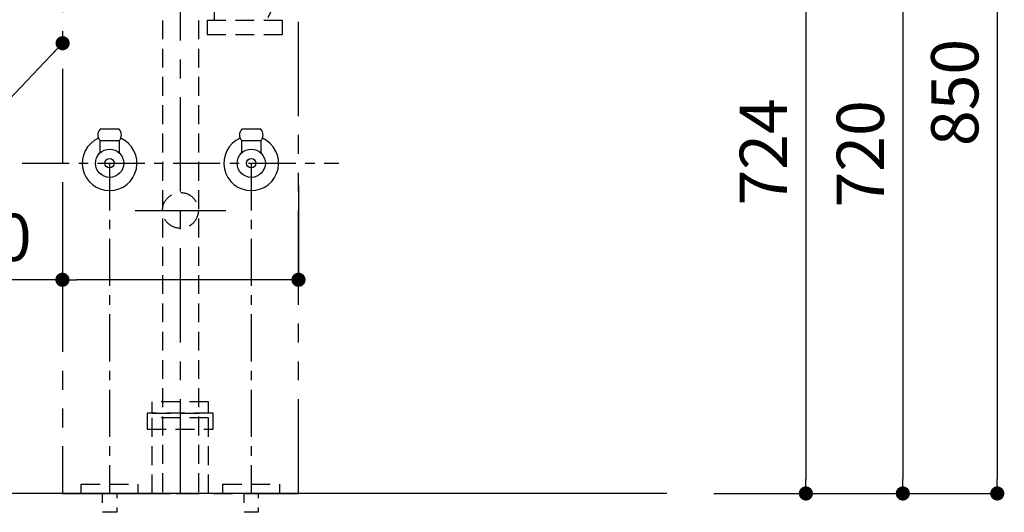
# Model space of a CAD drawing. Extents: x 147991 to 156764, y -108152 to -102212.
# Drawn here: x 149938 to 150981, y -106822 to -106300 of the extents above; entities that cross this region are included whole.
import ezdxf

# ---------------------------------------------------------------- set-up
doc = ezdxf.new("R2010")
doc.units = 0
doc.header["$LTSCALE"] = 80
doc.header["$MEASUREMENT"] = 0
for name, pattern in [('CENTER', [2, 1.25, -0.25, 0.25, -0.25]), ('HIDDEN', [0.375, 0.25, -0.125]), ('PHANTOM', [2.5, 1.25, -0.25, 0.25, -0.25, 0.25, -0.25])]:
    doc.linetypes.add(name, pattern=pattern)
doc.layers.get('0').update_dxf_attribs({"linetype": 'CONTINUOUS'})
doc.layers.get('DEFPOINTS').update_dxf_attribs({"linetype": 'CONTINUOUS'})
for name, color, linetype in [('1', 7, 'CONTINUOUS'), ('4給排水', 7, 'CONTINUOUS'), ('LAYER0064', 7, 'CONTINUOUS'), ('壁', 4, 'CONTINUOUS')]:
    doc.layers.add(name, color=color, linetype=linetype)
doc.styles.get("Standard").update_dxf_attribs({"font": 'txt', "bigfont": 'extfont'})
doc.styles.add('TATENAGA', font='txt.shx', dxfattribs={"width": 0.8, "bigfont": 'extfont'})
doc.dimstyles.new('DIMSHORT', dxfattribs={"dimtxt": 50, "dimasz": 15, "dimexe": 0, "dimexo": 0, "dimgap": 20, "dimtad": 1, "dimtxsty": 'TATENAGA', "dimblk1": 'DOT', "dimblk2": 'DOT', "dimsah": 1, "dimcen": 0.09, "dimazin": 3, "dimtfac": 1, "dimtofl": 0, "dimtmove": 0, "dimatfit": 3, "dimtolj": 1, "dimtzin": 0})
doc.dimstyles.get("Standard").update_dxf_attribs({"dimtxt": 0.18, "dimasz": 0.18, "dimexe": 0.18, "dimexo": 0.0625, "dimgap": 0.09, "dimtad": 0, "dimtih": 1, "dimtoh": 1, "dimdec": 4, "dimzin": 0, "dimtxsty": 'STANDARD', "dimcen": 0.09, "dimazin": 3, "dimtfac": 1, "dimtdec": 4, "dimtofl": 0, "dimtmove": 0, "dimatfit": 3, "dimtolj": 1, "dimtzin": 0})

# ---------------------------------------------------------------- blocks, each defined once
blk = doc.blocks.new('_DOT')
at = {"color": 0, "linetype": 'BYBLOCK'}
blk.add_line((-0.5, 0), (-1, 0), dxfattribs=at)
at = {"color": 0, "linetype": 'BYBLOCK', "const_width": 0.5}
blk.add_lwpolyline([(-0.25, 0, 1), (0.25, 0, 1)], format="xyb", close=True, dxfattribs=at)
blk = doc.blocks.new('*D10')
at = {"color": 0}
for p, q in [((149983.4, -106476), (149983.4, -106576)), ((150233.4, -106476), (150233.4, -106576)), ((149983.4, -106576), (149824, -106576)), ((150218.4, -106576), (149998.4, -106576))]:
    blk.add_line(p, q, dxfattribs=at)
at = {"layer": 'DEFPOINTS', "color": 0}
for p in [(149983.4, -106476), (150233.4, -106476), (149983.4, -106576)]:
    blk.add_point(p, dxfattribs=at)
at = {"color": 0, "xscale": 15, "yscale": 15, "zscale": 15}
for p, rotation in [((149983.4, -106576), 180.00000000001), ((150233.4, -106576), 1.00052e-11)]:
    blk.add_blockref('_DOT', p, dxfattribs=dict(at, rotation=rotation))
at = {"color": 0, "insert": (149894, -106531), "char_height": 50, "attachment_point": 5, "style": 'TATENAGA'}
blk.add_mtext('\\A1;250', dxfattribs=at)
blk = doc.blocks.new('A$C18774')
at = {"linetype": 'HIDDEN'}
for points in [[(65, 17), (65, 29), (5, 29), (5, 17)], [(70, 0), (70, 17), (0, 17), (0, 0)]]:
    blk.add_lwpolyline(points, close=True, dxfattribs=at)
blk = doc.blocks.new('*D20')
at = {"color": 0}
for p, q in [((150673.4, -105952.5), (150973.4, -105952.5)), ((150973.4, -105967.5), (150973.4, -106787.5)), ((150673.4, -106802.5), (150973.4, -106802.5))]:
    blk.add_line(p, q, dxfattribs=at)
at = {"layer": 'DEFPOINTS', "color": 0}
for p in [(150673.4, -105952.5), (150673.4, -106802.5), (150973.4, -106802.5)]:
    blk.add_point(p, dxfattribs=at)
at = {"color": 0, "xscale": 15, "yscale": 15, "zscale": 15}
for p, rotation in [((150973.4, -105952.5), 90), ((150973.4, -106802.5), 270)]:
    blk.add_blockref('_DOT', p, dxfattribs=dict(at, rotation=rotation))
at = {"color": 0, "insert": (150928.4, -106377.5), "char_height": 50, "attachment_point": 5, "rotation": 90, "style": 'TATENAGA'}
blk.add_mtext('\\A1;850', dxfattribs=at)
blk = doc.blocks.new('*D21')
at = {"color": 0}
for p, q in [((150770.7, -106082.5), (150873.4, -106082.5)), ((150873.4, -106097.5), (150873.4, -106787.5)), ((150673.4, -106802.5), (150873.4, -106802.5))]:
    blk.add_line(p, q, dxfattribs=at)
at = {"layer": 'DEFPOINTS', "color": 0}
for p in [(150770.7, -106082.5), (150673.4, -106802.5), (150873.4, -106802.5)]:
    blk.add_point(p, dxfattribs=at)
at = {"color": 0, "xscale": 15, "yscale": 15, "zscale": 15}
for p, rotation in [((150873.4, -106082.5), 90), ((150873.4, -106802.5), 270)]:
    blk.add_blockref('_DOT', p, dxfattribs=dict(at, rotation=rotation))
at = {"color": 0, "insert": (150828.4, -106442.5), "char_height": 50, "attachment_point": 5, "rotation": 90, "style": 'TATENAGA'}
blk.add_mtext('\\A1;720', dxfattribs=at)
blk = doc.blocks.new('*D24')
at = {"color": 0}
for p, q in [((150673.4, -106078.5), (150770.7, -106078.5)), ((150770.7, -106093.5), (150770.7, -106787.5)), ((150673.4, -106802.5), (150770.7, -106802.5))]:
    blk.add_line(p, q, dxfattribs=at)
at = {"layer": 'DEFPOINTS', "color": 0}
for p in [(150673.4, -106078.5), (150673.4, -106802.5), (150770.7, -106802.5)]:
    blk.add_point(p, dxfattribs=at)
at = {"color": 0, "xscale": 15, "yscale": 15, "zscale": 15}
for p, rotation in [((150770.7, -106078.5), 90), ((150770.7, -106802.5), 270)]:
    blk.add_blockref('_DOT', p, dxfattribs=dict(at, rotation=rotation))
at = {"color": 0, "insert": (150725.7, -106440.5), "char_height": 50, "attachment_point": 5, "rotation": 90, "style": 'TATENAGA'}
blk.add_mtext('\\A1;724', dxfattribs=at)

msp = doc.modelspace()

# ---------------------------------------------------------------- linework, layer by layer
at = {"color": 1, "linetype": 'HIDDEN'}
for p, q in [((150144.611, -106301.159), (150144.611, -106279.676)), ((150209.483, -106280.359), (150199.837, -106301.159))]:
    msp.add_line(p, q, dxfattribs=at)
at = {"linetype": 'PHANTOM'}
msp.add_lwpolyline([(150233.353, -106802.492), (150233.353, -106152.492), (149983.353, -106152.492), (149983.353, -106802.492)], close=True, dxfattribs=at)
at = {"color": 1, "linetype": 'HIDDEN'}
msp.add_lwpolyline([(150216.596, -106316.159), (150216.596, -106301.159), (150136.596, -106301.159), (150136.596, -106316.159)], close=True, dxfattribs=at)
at = {"linetype": 'HIDDEN'}
msp.add_lwpolyline([(150138.11, -106802.492), (150138.11, -106722.492), (150078.11, -106722.492), (150078.11, -106802.492)], close=True, dxfattribs=at)
at = {"layer": '1', "color": 3}
for p, q in [((150043.353, -106416.492), (150023.353, -106416.492)), ((150193.353, -106416.492), (150173.353, -106416.492)), ((150023.353, -106441.312), (150023.353, -106428.492)), ((150023.353, -106428.492), (150043.353, -106428.492)), ((150023.353, -106428.492), (150043.353, -106428.492)), ((150043.353, -106428.492), (150043.353, -106441.312)), ((150173.353, -106441.312), (150173.353, -106428.492)), ((150173.353, -106428.492), (150193.353, -106428.492)), ((150173.353, -106428.492), (150193.353, -106428.492)), ((150193.353, -106428.492), (150193.353, -106441.312))]:
    msp.add_line(p, q, dxfattribs=at)
at = {"layer": '1', "color": 3, "linetype": 'CONTINUOUS'}
for p, q in [((150043.353, -106416.492), (150023.353, -106416.492)), ((150193.353, -106416.492), (150173.353, -106416.492)), ((150023.353, -106428.492), (150043.353, -106428.492)), ((150023.353, -106441.312), (150023.353, -106428.492)), ((150023.353, -106428.492), (150043.353, -106428.492)), ((150043.353, -106428.492), (150043.353, -106441.312)), ((150173.353, -106428.492), (150193.353, -106428.492)), ((150173.353, -106441.312), (150173.353, -106428.492)), ((150173.353, -106428.492), (150193.353, -106428.492)), ((150193.353, -106428.492), (150193.353, -106441.312))]:
    msp.add_line(p, q, dxfattribs=at)
at = {"layer": '1', "color": 3, "linetype": 'CENTER', "ltscale": 0.5}
for p, q in [((149940.607, -106452.492), (150276.1, -106452.492)), ((150033.353, -106452.492), (150033.353, -106802.492)), ((150183.353, -106452.492), (150183.353, -106802.492))]:
    msp.add_line(p, q, dxfattribs=at)
at = {"layer": '1', "color": 1, "linetype": 'CENTER'}
msp.add_line((150060.35, -106502.492), (150156.357, -106502.492), dxfattribs=at)
at = {"layer": '1', "color": 3, "linetype": 'CONTINUOUS'}
for centre in [(150033.353, -106452.492), (150183.353, -106452.492)]:
    msp.add_circle(centre, 15, dxfattribs=at)
at = {"layer": '1', "color": 1, "linetype": 'HIDDEN'}
msp.add_circle((150108.353, -106502.492), 19, dxfattribs=at)
at = {"layer": '1', "color": 3, "linetype": 'CONTINUOUS'}
for centre, start, end in [((150029.303, -106422.492), 134.76027, 225.23973), ((150037.403, -106422.492), 314.76027, 45.23973), ((150179.303, -106422.492), 134.76027, 225.23973), ((150187.403, -106422.492), 314.76027, 45.23973)]:
    msp.add_arc(centre, 8.45, start, end, dxfattribs=at)
for centre in [(150033.353, -106452.492), (150183.353, -106452.492)]:
    msp.add_ellipse(centre, major_axis=(29, 0), ratio=1, start_param=1.98786808, end_param=7.43690988, dxfattribs=at)
for centre in [(150033.353, -106452.492), (150183.353, -106452.492)]:
    msp.add_ellipse(centre, major_axis=(5, 0), ratio=1, dxfattribs=at)
at = {"layer": '4給排水', "color": 7, "linetype": 'HIDDEN', "flags": 128}
for points in [[(150003.353, -106792.492), (150063.353, -106792.492), (150063.353, -106802.492), (150003.353, -106802.492)], [(150153.353, -106792.492), (150213.353, -106792.492), (150213.353, -106802.492), (150153.353, -106802.492)], [(150025.853, -106802.492), (150040.853, -106802.492), (150040.853, -106822.492), (150025.853, -106822.492)], [(150175.853, -106802.492), (150190.853, -106802.492), (150190.853, -106822.492), (150175.853, -106822.492)]]:
    msp.add_lwpolyline(points, close=True, dxfattribs=at)
at = {"layer": 'LAYER0064', "color": 1, "linetype": 'CENTER'}
msp.add_line((150108.353, -106802.492), (150108.353, -106281.843), dxfattribs=at)
at = {"layer": 'LAYER0064', "color": 1, "linetype": 'HIDDEN'}
for p, q in [((150089.353, -106301.066), (150089.353, -106802.492)), ((150127.353, -106301.066), (150127.353, -106802.492))]:
    msp.add_line(p, q, dxfattribs=at)
at = {"layer": '壁'}
msp.add_line((150623.353, -106802.492), (149423.353, -106802.492), dxfattribs=at)

# ---------------------------------------------------------------- block references
at = {"layer": '1'}
msp.add_blockref('A$C18774', (150073.11, -106734.492), dxfattribs=at)

# ---------------------------------------------------------------- dimensions: what is measured, and where the dimension line sits
dim = msp.add_linear_dim(base=(150973.353, -106802.492), p1=(150673.353, -105952.492), p2=(150673.353, -106802.492), angle=90, dimstyle='DIMSHORT')
dim.commit()
dim.dimension.update_dxf_attribs({"geometry": '*D20', "text_midpoint": (150928.353, -106377.492)})
at = {"color": 1}
dim = msp.add_linear_dim(base=(150770.75, -106802.492), p1=(150673.353, -106078.492), p2=(150673.353, -106802.492), angle=90, dimstyle='DIMSHORT', override={"dimtmove": 1}, dxfattribs=at)
dim.commit()
dim.dimension.update_dxf_attribs({"geometry": '*D24', "text_midpoint": (150725.75, -106440.492)})
dim = msp.add_linear_dim(base=(150873.353, -106802.492), p1=(150770.75, -106082.492), p2=(150673.353, -106802.492), angle=90, dimstyle='DIMSHORT', override={"dimtmove": 1})
dim.commit()
dim.dimension.update_dxf_attribs({"geometry": '*D21', "text_midpoint": (150828.353, -106442.492)})
dim = msp.add_linear_dim(base=(149983.353, -106576.015), p1=(150233.353, -106476.015), p2=(149983.353, -106476.015), angle=180, dimstyle='DIMSHORT', override={"dimtmove": 1})
dim.commit()
dim.dimension.update_dxf_attribs({"geometry": '*D10', "text_midpoint": (149894.034, -106576.015), "dimtype": 160})

# ---------------------------------------------------------------- leaders
at = {"color": 1, "linetype": 'CONTINUOUS', "annotation_type": 0, "has_hookline": 1, "hookline_direction": 1, "text_width": 913.333}
msp.add_leader([(149983.597, -106325.243), (149823.635, -106493.269), (149808.635, -106493.269)], dimstyle='STANDARD', override={"dimtxt": 50, "dimasz": 15, "dimexe": 0, "dimexo": 0, "dimgap": 20, "dimtad": 1, "dimtih": 0, "dimtoh": 0, "dimdec": 2, "dimzin": 12, "dimtdec": 2, "dimtofl": 1, "dimldrblk": 'DOT', "dimtzin": 12}, dxfattribs=at)

doc.saveas('drawing.dxf')
